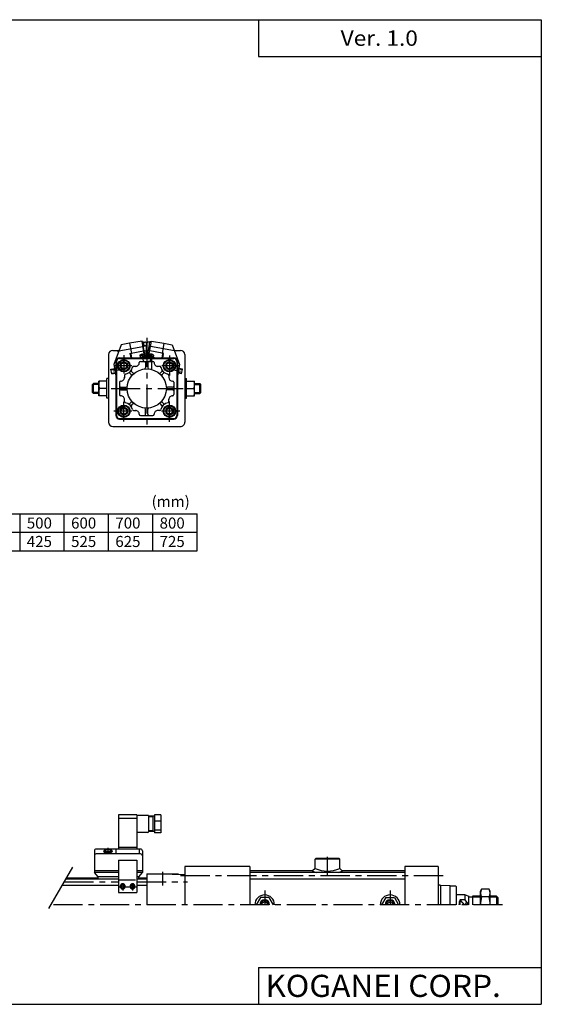
# Model space of a CAD drawing. Extents: x -564 to 574, y -400 to 400.
# Drawn here: x 150 to 574, y -400 to 400 of the extents above; entities that cross this region are included whole.
import ezdxf

# ---------------------------------------------------------------- set-up
doc = ezdxf.new("R2010")
doc.units = 0
doc.header["$LTSCALE"] = 18.983333
doc.linetypes.add('CENTER', pattern=[2, 1.25, -0.25, 0.25, -0.25])
doc.linetypes.add('DASHED', pattern=[0.75, 0.5, -0.25])
doc.styles.add('MONOTXT', font='monotxt')

msp = doc.modelspace()

# ---------------------------------------------------------------- linework, layer by layer
at = {"color": 7}
for p, q in [((-564.5, 400.5), (574.5, 400.5)), ((344.5, 400.5), (344.5, 370.5)), ((574.5, 400.5), (574.5, -400.5)), ((344.5, 370.5), (574.5, 370.5)), ((252.88, 138), (254.12, 138)), ((253.16, 137.5), (253.84, 137.5)), ((226, 131.5), (231.02, 131.5)), ((275.98, 131.5), (281, 131.5)), ((222.5, 128), (222.5, 73)), ((228.5, 122.5), (228.5, 78.5)), ((229, 122.5), (229, 78.5)), ((231.5, 125.5), (275.5, 125.5)), ((231.5, 125), (275.5, 125)), ((235, 122.46), (232, 120.73)), ((232, 120.73), (232, 117.27)), ((233.5, 125.5), (233.5, 125)), ((235, 122.46), (238, 120.73)), ((238, 120.73), (238, 117.27)), ((248.5, 122.5), (258.5, 122.5)), ((252.5, 121.5), (252.5, 117.38)), ((254.5, 121.5), (254.5, 117.38)), ((272, 122.46), (269, 120.73)), ((269, 120.73), (269, 117.27)), ((272, 122.46), (275, 120.73)), ((273.5, 125.5), (273.5, 125)), ((275, 120.73), (275, 117.27)), ((278, 122.5), (278, 78.5)), ((278.5, 122.5), (278.5, 78.5)), ((284.5, 128), (284.5, 73)), ((235, 115.54), (232, 117.27)), ((238, 117.27), (235, 115.54)), ((239.77, 112.82), (240.86, 111.73)), ((241.18, 114.23), (242.27, 113.14)), ((242.89, 118.53), (244.92, 118.53)), ((264.21, 118.5), (262.25, 118.5)), ((265.82, 114.23), (264.73, 113.14)), ((267.23, 112.82), (266.14, 111.73)), ((272, 115.54), (269, 117.27)), ((275, 117.27), (272, 115.54)), ((209.5, 103.8), (210.2, 104.5)), ((210.2, 96.5), (210.2, 104.5)), ((214.5, 104.5), (210.2, 104.5)), ((221, 106.5), (214.5, 106.5)), ((214.5, 94.5), (214.5, 106.5)), ((221, 92.5), (221, 108.5)), ((222.5, 108.5), (221, 108.5)), ((231.5, 105.5), (231.5, 95.5)), ((235.5, 111.21), (235.5, 109.25)), ((271.5, 111.21), (271.5, 109.25)), ((275.5, 105.5), (275.5, 95.5)), ((284.5, 108.5), (286, 108.5)), ((286, 92.5), (286, 108.5)), ((286, 106.5), (292.5, 106.5)), ((292.5, 94.5), (292.5, 106.5)), ((292.5, 104.5), (296.8, 104.5)), ((296.8, 96.5), (296.8, 104.5)), ((297.5, 103.8), (296.8, 104.5)), ((209.5, 97.2), (209.5, 103.8)), ((210.2, 96.5), (209.5, 97.2)), ((214.5, 96.5), (210.2, 96.5)), ((221, 100.5), (215.19, 100.5)), ((232.5, 101.5), (236.62, 101.5)), ((232.5, 99.5), (236.62, 99.5)), ((274.5, 101.5), (270.38, 101.5)), ((274.5, 99.5), (270.38, 99.5)), ((286, 100.5), (291.81, 100.5)), ((292.5, 96.5), (296.8, 96.5)), ((296.8, 96.5), (297.5, 97.2)), ((297.5, 97.2), (297.5, 103.8)), ((221, 94.5), (214.5, 94.5)), ((222.5, 92.5), (221, 92.5)), ((235.5, 89.79), (235.5, 91.75)), ((239.77, 88.18), (240.86, 89.27)), ((267.23, 88.18), (266.14, 89.27)), ((271.5, 89.79), (271.5, 91.75)), ((284.5, 92.5), (286, 92.5)), ((286, 94.5), (292.5, 94.5)), ((235, 85.46), (232, 83.73)), ((232, 83.73), (232, 80.27)), ((235, 78.54), (232, 80.27)), ((235, 85.46), (238, 83.73)), ((238, 80.27), (235, 78.54)), ((238, 83.73), (238, 80.27)), ((241.18, 86.77), (242.27, 87.86)), ((242.79, 82.5), (244.75, 82.5)), ((252.5, 79.5), (252.5, 83.62)), ((254.5, 79.5), (254.5, 83.62)), ((264.21, 82.5), (262.25, 82.5)), ((265.82, 86.77), (264.73, 87.86)), ((272, 85.46), (269, 83.73)), ((269, 83.73), (269, 80.27)), ((272, 78.54), (269, 80.27)), ((272, 85.46), (275, 83.73)), ((275, 80.27), (272, 78.54)), ((275, 83.73), (275, 80.27)), ((231.5, 76), (275.5, 76)), ((231.5, 75.5), (275.5, 75.5)), ((233.5, 76), (233.5, 75.5)), ((248.5, 78.5), (258.5, 78.5)), ((273.5, 76), (273.5, 75.5)), ((226, 69.5), (281, 69.5)), ((-281.48, -1.48), (294.52, -1.48)), ((150.52, -31.48), (150.52, -1.48)), ((186.52, -31.48), (186.52, -1.48)), ((222.52, -31.48), (222.52, -1.48)), ((258.52, -31.48), (258.52, -1.48)), ((294.52, -31.48), (294.52, -1.48)), ((-281.48, -16.48), (294.52, -16.48)), ((-281.48, -31.48), (294.52, -31.48)), ((391, -282), (390.5, -282.5)), ((410.5, -282.5), (390.5, -282.5)), ((390.5, -290), (390.5, -282.5)), ((410, -282), (391, -282)), ((410, -282), (410.5, -282.5)), ((410.5, -290), (410.5, -282.5)), ((284.5, -295.29), (253.5, -294.47)), ((279.5, -294.5), (253.5, -294.5)), ((253.5, -294.5), (253.5, -319.5)), ((279.5, -295.15), (279.5, -294.5)), ((284.5, -288.5), (284.5, -319.5)), ((337.5, -288.5), (284.5, -288.5)), ((284.5, -295.29), (284.5, -319.5)), ((337.5, -288.5), (337.5, -319.5)), ((388.5, -292), (337.5, -292)), ((463.5, -293.35), (337.5, -293.35)), ((390.5, -290), (388.5, -292)), ((410.5, -290), (412.5, -292)), ((463.5, -292), (412.5, -292)), ((463.5, -288.5), (463.5, -319.5)), ((490.5, -288.5), (463.5, -288.5)), ((490.5, -288.5), (490.5, -319.5)), ((185, -303.65), (230.5, -303.65)), ((188.06, -298.35), (230.5, -298.35)), ((188.55, -297.5), (214, -297.5)), ((245.5, -298.35), (253.5, -298.35)), ((245.5, -303.65), (253.5, -303.65)), ((247, -297.5), (253.5, -297.5)), ((463.5, -298.65), (337.5, -298.65)), ((492, -303.5), (490.5, -303.5)), ((500.26, -304.24), (492.5, -303.97)), ((492.5, -304), (492.5, -319.5)), ((505, -304.5), (500.49, -304.5)), ((500.5, -319.5), (500.5, -304.49)), ((505.5, -319.5), (505.5, -305)), ((512.5, -311.5), (505.5, -311.5)), ((512.5, -315.63), (512.5, -311.5)), ((512.5, -311.5), (515.5, -312.5)), ((346.04, -313.5), (342.57, -319.5)), ((352.96, -313.5), (346.04, -313.5)), ((349.5, -317.19), (347.5, -318.35)), ((347.5, -319.5), (347.5, -318.35)), ((351.5, -318.35), (349.5, -317.19)), ((351.5, -318.35), (351.5, -319.5)), ((352.96, -313.5), (356.43, -319.5)), ((448.04, -313.5), (444.57, -319.5)), ((448.04, -313.5), (454.96, -313.5)), ((449.5, -318.35), (451.5, -317.19)), ((449.5, -318.35), (449.5, -319.5)), ((451.5, -317.19), (453.5, -318.35)), ((453.5, -319.5), (453.5, -318.35)), ((454.96, -313.5), (458.43, -319.5)), ((512.5, -315.63), (508.5, -315.63)), ((508.5, -319.5), (508.5, -315.63)), ((515.5, -319.5), (512.5, -315.63)), ((515.5, -319.5), (515.5, -312.5)), ((518.5, -313.32), (515.5, -313.32)), ((518.5, -312.5), (518.5, -319.5)), ((525, -312.5), (518.5, -312.5)), ((538, -312.5), (533, -312.5)), ((538, -312.5), (538, -319.5)), ((539.5, -314), (538, -312.5)), ((539.5, -319.5), (539.5, -314)), ((344.5, -370.5), (574.5, -370.5)), ((344.5, -370.5), (344.5, -400.5)), ((-564.5, -400.5), (574.5, -400.5))]:
    msp.add_line(p, q, dxfattribs=at)
at = {"color": 4}
for p, q in [((239.56, 137.22), (232.66, 136)), ((249.7, 139.01), (239.56, 137.22)), ((239.56, 137.22), (241.03, 128.85)), ((251.59, 128.27), (249.7, 139.01)), ((249.82, 138.32), (250.81, 138.49)), ((251.35, 135.39), (250.81, 138.49)), ((250.88, 138.1), (251.99, 138.29)), ((254.87, 131.01), (256.19, 138.49)), ((256.12, 138.1), (255.01, 138.29)), ((255.22, 127.19), (257.3, 139.01)), ((257.18, 138.32), (256.19, 138.49)), ((257.3, 139.01), (267.44, 137.22)), ((267.44, 137.22), (265.97, 128.85)), ((267.44, 137.22), (274.34, 136)), ((232.66, 136), (226.85, 120.03)), ((240.13, 128.18), (240.61, 125.5)), ((241.03, 128.85), (240.54, 128.76)), ((240.64, 128.78), (241.22, 125.5)), ((247.85, 127.61), (251.79, 128.31)), ((248.32, 127.8), (248.65, 128.26)), ((248.65, 128.26), (251.51, 128.76)), ((250.39, 135.07), (250.77, 135.13)), ((250.74, 135.28), (252.48, 135.59)), ((252.18, 127.11), (250.74, 135.28)), ((251.79, 128.31), (251.08, 127.3)), ((251.79, 128.31), (252.28, 125.5)), ((254.94, 131.4), (253.94, 131.58)), ((255.21, 128.31), (254.72, 125.5)), ((254.82, 127.11), (255.49, 130.9)), ((255.86, 130.83), (254.87, 131.01)), ((259.15, 127.61), (255.21, 128.31)), ((258.35, 128.26), (255.49, 128.76)), ((258.68, 127.8), (258.35, 128.26)), ((266.36, 128.78), (265.78, 125.5)), ((265.97, 128.85), (266.46, 128.76)), ((266.87, 128.18), (266.39, 125.5)), ((274.34, 136), (280.15, 120.03)), ((247.83, 127.71), (248.32, 127.8)), ((247.83, 127.71), (248.22, 125.5)), ((247.85, 127.61), (248.85, 126.91)), ((248.85, 126.91), (251.08, 127.3)), ((249.1, 125.5), (248.85, 126.91)), ((251.08, 127.3), (251.4, 125.5)), ((251.98, 127.22), (252.16, 127.25)), ((252.18, 127.11), (253.92, 127.41)), ((254.82, 127.11), (253.5, 127.34)), ((255.22, 127.19), (254.84, 127.25)), ((259.17, 127.71), (258.68, 127.8)), ((259.17, 127.71), (258.78, 125.5)), ((224.38, 116.26), (227.42, 116.8)), ((225.07, 112.32), (224.38, 116.26)), ((225.07, 112.32), (228.11, 112.86)), ((226.85, 120.03), (228.46, 110.89)), ((280.15, 120.03), (278.54, 110.89)), ((281.93, 112.32), (278.89, 112.86)), ((282.62, 116.26), (279.58, 116.8)), ((281.93, 112.32), (282.62, 116.26)), ((245.5, -246.3), (230.5, -246.3)), ((230.5, -246.3), (230.5, -274.29)), ((245.5, -246.3), (245.5, -274.29)), ((245.5, -246.73), (254.5, -246.73)), ((255, -247.23), (255, -260.23)), ((260, -247.48), (255, -247.48)), ((258.5, -247.98), (255, -247.98)), ((258.5, -247.48), (258.5, -259.98)), ((265, -246.39), (260, -246.39)), ((260, -246.39), (260, -261.08)), ((265, -246.39), (265, -261.08)), ((245.5, -249.42), (230.5, -249.42)), ((265, -251.41), (260, -251.41)), ((265, -251.42), (260, -251.42)), ((254.5, -260.73), (246, -260.73)), ((258.5, -259.48), (255, -259.48)), ((260, -259.98), (255, -259.98)), ((265, -258.76), (260, -258.76)), ((265, -261.08), (260, -261.08)), ((211, -275.7), (211, -293.39)), ((230.5, -274.2), (212.5, -274.2)), ((248.5, -278.2), (212.5, -278.2)), ((218.86, -275.25), (218.5, -276.23)), ((225.14, -275.25), (225.5, -276.23)), ((247.5, -274.29), (228.5, -274.29)), ((228.5, -274.29), (228.5, -278.2)), ((245.5, -272.9), (230.5, -272.9)), ((248.5, -274.2), (245.5, -274.2)), ((247.5, -274.29), (247.5, -278.2)), ((250, -275.7), (250, -293.39)), ((230.5, -283.11), (245.5, -283.11)), ((230.5, -283.11), (230.5, -309.53)), ((245.5, -283.11), (245.5, -309.53)), ((230.5, -291.93), (211, -291.93)), ((214, -296.68), (211, -293.39)), ((230.5, -293.39), (211, -293.39)), ((250, -291.93), (245.5, -291.93)), ((250, -293.39), (245.5, -293.39)), ((247, -296.68), (250, -293.39)), ((230.5, -296.68), (214, -296.68)), ((214, -298.35), (214, -296.68)), ((231.5, -299.27), (244.5, -299.27)), ((247, -296.68), (245.5, -296.68)), ((247, -298.35), (247, -296.68)), ((230.5, -309.53), (245.5, -309.53)), ((525, -308.5), (525.98, -306.8)), ((525, -319.5), (525, -308.5)), ((532.02, -306.8), (525.98, -306.8)), ((533, -308.5), (532.02, -306.8)), ((533, -319.5), (533, -308.5)), ((532.02, -313.15), (525.98, -313.15))]:
    msp.add_line(p, q, dxfattribs=at)
at = {"color": 2, "linetype": 'CENTER'}
for p, q in [((253.5, 141.7), (253.5, 71.2)), ((235, 127.51), (235, 112.59)), ((257.5, 127.25), (257.5, 116.07)), ((272, 127.4), (272, 111.12)), ((241.38, 119), (226.86, 119)), ((280.59, 119), (265.92, 119)), ((224.53, 100.5), (283.2, 100.5)), ((235, 73.61), (235, 89.58)), ((272, 73.38), (272, 90.02)), ((241.38, 82), (226.86, 82)), ((280.44, 82), (265.63, 82)), ((400.5, -296.01), (400.5, -280.45)), ((266.5, -292.75), (266.5, -303.93)), ((494.67, -296), (277.55, -296)), ((186.53, -301), (230.5, -301)), ((245.5, -301), (286.6, -301)), ((349.5, -307.97), (349.5, -319.5)), ((451.5, -307.97), (451.5, -319.5)), ((543.01, -319.5), (175.85, -319.5))]:
    msp.add_line(p, q, dxfattribs=at)
at = {"color": 6, "linetype": 'CENTER'}
for p, q in [((229.56, 130.89), (251.65, 134.78)), ((239.41, 129.07), (252.26, 131.33)), ((249.65, 128.94), (250.69, 123.04)), ((267.59, 129.07), (254.74, 131.33)), ((277.44, 130.89), (255.35, 134.78)), ((257.35, 128.94), (256.31, 123.04)), ((247.21, 125.47), (253.12, 126.51)), ((259.79, 125.47), (253.88, 126.51)), ((233.84, 115.9), (226.38, 114.59)), ((273.57, 115.83), (281.03, 114.51)), ((222, -273.17), (222, -275.25)), ((234, -301.96), (234, -307.8)), ((242, -301.96), (242, -307.8)), ((231.08, -304.88), (244.92, -304.88))]:
    msp.add_line(p, q, dxfattribs=at)
at = {"color": 4, "linetype": 'DASHED'}
for p, q in [((253.94, 131.58), (253.83, 131.6)), ((253.5, 127.34), (253.08, 127.41))]:
    msp.add_line(p, q, dxfattribs=at)
at = {"color": 6}
for p, q in [((224.47, 115.77), (227.5, 116.31)), ((224.99, 112.82), (228.02, 113.35)), ((282.01, 112.82), (278.98, 113.35)), ((282.53, 115.77), (279.5, 116.31))]:
    msp.add_line(p, q, dxfattribs=at)
at = {"color": 2}
for p, q in [((214.5, 103.8), (209.5, 103.8)), ((214.5, 97.2), (209.5, 97.2)), ((292.5, 103.8), (297.5, 103.8)), ((292.5, 97.2), (297.5, 97.2)), ((174.02, -322.67), (193.43, -289.05)), ((512, -319.5), (508.5, -315.63)), ((513.88, -317.41), (512, -319.5)), ((525, -313.32), (518.5, -313.32)), ((538.82, -313.32), (533, -313.32))]:
    msp.add_line(p, q, dxfattribs=at)
at = {"color": 4}
for points in [[(218.54, -276.12), (218.51, -276.18), (218.5, -276.25), (218.52, -276.31), (218.57, -276.37), (218.65, -276.44), (218.75, -276.5), (218.88, -276.56), (219.03, -276.61), (219.21, -276.67), (219.41, -276.72), (219.63, -276.76), (219.87, -276.8), (220.12, -276.84), (220.39, -276.87), (220.68, -276.9), (220.97, -276.92), (221.27, -276.94), (221.58, -276.95), (221.89, -276.95), (222.2, -276.95), (222.51, -276.95), (222.82, -276.93), (223.12, -276.92), (223.41, -276.89), (223.69, -276.86), (223.95, -276.83), (224.2, -276.79), (224.44, -276.75), (224.65, -276.7), (224.84, -276.65), (225.01, -276.6), (225.16, -276.54), (225.28, -276.48), (225.38, -276.42), (225.44, -276.36), (225.49, -276.29), (225.5, -276.23)], [(225.14, -275.25), (225.13, -275.19), (225.09, -275.14), (225.03, -275.08), (224.95, -275.03), (224.85, -274.97), (224.72, -274.92), (224.57, -274.87), (224.41, -274.83), (224.22, -274.79), (224.02, -274.75), (223.8, -274.71), (223.57, -274.68), (223.33, -274.66), (223.07, -274.64), (222.81, -274.62), (222.55, -274.61), (222.27, -274.6), (222, -274.6), (221.73, -274.6), (221.45, -274.61), (221.19, -274.62), (220.93, -274.64), (220.67, -274.66), (220.43, -274.68), (220.2, -274.71), (219.98, -274.75), (219.78, -274.79), (219.59, -274.83), (219.43, -274.87), (219.28, -274.92), (219.15, -274.97), (219.05, -275.03), (218.97, -275.08), (218.91, -275.14), (218.87, -275.19), (218.86, -275.25), (218.87, -275.31), (218.91, -275.36), (218.97, -275.42), (219.05, -275.47), (219.15, -275.52), (219.28, -275.57), (219.43, -275.62), (219.59, -275.67), (219.78, -275.71), (219.98, -275.75), (220.2, -275.78), (220.43, -275.81), (220.67, -275.84), (220.93, -275.86), (221.19, -275.88), (221.45, -275.89), (221.73, -275.9), (222, -275.9), (222.27, -275.9), (222.55, -275.89), (222.81, -275.88), (223.07, -275.86), (223.33, -275.84), (223.57, -275.81), (223.8, -275.78), (224.02, -275.75), (224.22, -275.71), (224.41, -275.67), (224.57, -275.62), (224.72, -275.57), (224.85, -275.52), (224.95, -275.47), (225.03, -275.42), (225.09, -275.36), (225.13, -275.31), (225.14, -275.25)], [(234, -306.63), (234.17, -306.62), (234.35, -306.6), (234.52, -306.56), (234.68, -306.5), (234.85, -306.43), (235, -306.35), (235.15, -306.25), (235.29, -306.14), (235.41, -306.02), (235.53, -305.89), (235.64, -305.74), (235.73, -305.59), (235.81, -305.43), (235.88, -305.26), (235.93, -305.09), (235.97, -304.91), (235.99, -304.74), (236, -304.55), (235.99, -304.37), (235.97, -304.2), (235.93, -304.02), (235.88, -303.85), (235.81, -303.68), (235.73, -303.52), (235.64, -303.37), (235.53, -303.22), (235.41, -303.09), (235.29, -302.97), (235.15, -302.86), (235, -302.76), (234.85, -302.68), (234.68, -302.61), (234.52, -302.55), (234.35, -302.51), (234.17, -302.49), (234, -302.48), (233.83, -302.49), (233.65, -302.51), (233.48, -302.55), (233.32, -302.61), (233.15, -302.68), (233, -302.76), (232.85, -302.86), (232.71, -302.97), (232.59, -303.09), (232.47, -303.22), (232.36, -303.37), (232.27, -303.52), (232.19, -303.68), (232.12, -303.85), (232.07, -304.02), (232.03, -304.2), (232.01, -304.37), (232, -304.55), (232.01, -304.74), (232.03, -304.91), (232.07, -305.09), (232.12, -305.26), (232.19, -305.43), (232.27, -305.59), (232.36, -305.74), (232.47, -305.89), (232.59, -306.02), (232.71, -306.14), (232.85, -306.25), (233, -306.35), (233.15, -306.43), (233.32, -306.5), (233.48, -306.56), (233.65, -306.6), (233.83, -306.62), (234, -306.63)], [(235.74, -304.88), (235.73, -304.74), (235.71, -304.59), (235.68, -304.44), (235.63, -304.3), (235.57, -304.17), (235.5, -304.03), (235.42, -303.91), (235.33, -303.79), (235.23, -303.68), (235.12, -303.58), (235, -303.49), (234.87, -303.41), (234.73, -303.35), (234.59, -303.29), (234.45, -303.24), (234.3, -303.21), (234.15, -303.19), (234, -303.19), (233.85, -303.19), (233.7, -303.21), (233.55, -303.24), (233.41, -303.29), (233.27, -303.35), (233.13, -303.41), (233, -303.49), (232.88, -303.58), (232.77, -303.68), (232.67, -303.79), (232.58, -303.91), (232.5, -304.03), (232.43, -304.17), (232.37, -304.3), (232.32, -304.44), (232.29, -304.59), (232.27, -304.74), (232.27, -304.88), (232.27, -305.03), (232.29, -305.18), (232.32, -305.32), (232.37, -305.46), (232.43, -305.6), (232.5, -305.73), (232.58, -305.86), (232.67, -305.97), (232.77, -306.08), (232.88, -306.18), (233, -306.27), (233.13, -306.35), (233.27, -306.42), (233.41, -306.48), (233.55, -306.52), (233.7, -306.55), (233.85, -306.57), (234, -306.58), (234.15, -306.57), (234.3, -306.55), (234.45, -306.52), (234.59, -306.48), (234.73, -306.42), (234.87, -306.35), (235, -306.27), (235.12, -306.18), (235.23, -306.08), (235.33, -305.97), (235.42, -305.86), (235.5, -305.73), (235.57, -305.6), (235.63, -305.46), (235.68, -305.32), (235.71, -305.18), (235.73, -305.03), (235.74, -304.88)], [(242, -306.63), (242.17, -306.62), (242.35, -306.6), (242.52, -306.56), (242.68, -306.5), (242.85, -306.43), (243, -306.35), (243.15, -306.25), (243.29, -306.14), (243.41, -306.02), (243.53, -305.89), (243.64, -305.74), (243.73, -305.59), (243.81, -305.43), (243.88, -305.26), (243.93, -305.09), (243.97, -304.91), (243.99, -304.74), (244, -304.55), (243.99, -304.37), (243.97, -304.2), (243.93, -304.02), (243.88, -303.85), (243.81, -303.68), (243.73, -303.52), (243.64, -303.37), (243.53, -303.22), (243.41, -303.09), (243.29, -302.97), (243.15, -302.86), (243, -302.76), (242.85, -302.68), (242.68, -302.61), (242.52, -302.55), (242.35, -302.51), (242.17, -302.49), (242, -302.48), (241.83, -302.49), (241.65, -302.51), (241.48, -302.55), (241.32, -302.61), (241.15, -302.68), (241, -302.76), (240.85, -302.86), (240.71, -302.97), (240.59, -303.09), (240.47, -303.22), (240.36, -303.37), (240.27, -303.52), (240.19, -303.68), (240.12, -303.85), (240.07, -304.02), (240.03, -304.2), (240.01, -304.37), (240, -304.55), (240.01, -304.74), (240.03, -304.91), (240.07, -305.09), (240.12, -305.26), (240.19, -305.43), (240.27, -305.59), (240.36, -305.74), (240.47, -305.89), (240.59, -306.02), (240.71, -306.14), (240.85, -306.25), (241, -306.35), (241.15, -306.43), (241.32, -306.5), (241.48, -306.56), (241.65, -306.6), (241.83, -306.62), (242, -306.63)], [(243.74, -304.88), (243.73, -304.74), (243.71, -304.59), (243.68, -304.44), (243.63, -304.3), (243.57, -304.17), (243.5, -304.03), (243.42, -303.91), (243.33, -303.79), (243.23, -303.68), (243.12, -303.58), (243, -303.49), (242.87, -303.41), (242.73, -303.35), (242.59, -303.29), (242.45, -303.24), (242.3, -303.21), (242.15, -303.19), (242, -303.19), (241.85, -303.19), (241.7, -303.21), (241.55, -303.24), (241.41, -303.29), (241.27, -303.35), (241.13, -303.41), (241, -303.49), (240.88, -303.58), (240.77, -303.68), (240.67, -303.79), (240.58, -303.91), (240.5, -304.03), (240.43, -304.17), (240.37, -304.3), (240.32, -304.44), (240.29, -304.59), (240.27, -304.74), (240.27, -304.88), (240.27, -305.03), (240.29, -305.18), (240.32, -305.32), (240.37, -305.46), (240.43, -305.6), (240.5, -305.73), (240.58, -305.86), (240.67, -305.97), (240.77, -306.08), (240.88, -306.18), (241, -306.27), (241.13, -306.35), (241.27, -306.42), (241.41, -306.48), (241.55, -306.52), (241.7, -306.55), (241.85, -306.57), (242, -306.58), (242.15, -306.57), (242.3, -306.55), (242.45, -306.52), (242.59, -306.48), (242.73, -306.42), (242.87, -306.35), (243, -306.27), (243.12, -306.18), (243.23, -306.08), (243.33, -305.97), (243.42, -305.86), (243.5, -305.73), (243.57, -305.6), (243.63, -305.46), (243.68, -305.32), (243.71, -305.18), (243.73, -305.03), (243.74, -304.88)]]:
    msp.add_lwpolyline(points, dxfattribs=at)
at = {"color": 6}
for points in [[(235.5, -304.88), (235.49, -304.75), (235.48, -304.62), (235.45, -304.5), (235.41, -304.38), (235.36, -304.26), (235.3, -304.14), (235.23, -304.04), (235.15, -303.94), (235.06, -303.84), (234.96, -303.75), (234.86, -303.68), (234.75, -303.61), (234.63, -303.55), (234.51, -303.5), (234.39, -303.46), (234.26, -303.43), (234.13, -303.42), (234, -303.41), (233.87, -303.42), (233.74, -303.43), (233.61, -303.46), (233.49, -303.5), (233.37, -303.55), (233.25, -303.61), (233.14, -303.68), (233.04, -303.75), (232.94, -303.84), (232.85, -303.94), (232.77, -304.04), (232.7, -304.14), (232.64, -304.26), (232.59, -304.38), (232.55, -304.5), (232.52, -304.62), (232.51, -304.75), (232.5, -304.88), (232.51, -305.01), (232.52, -305.13), (232.55, -305.26), (232.59, -305.38), (232.64, -305.5), (232.7, -305.61), (232.77, -305.72), (232.85, -305.82), (232.94, -305.92), (233.04, -306), (233.14, -306.08), (233.25, -306.15), (233.37, -306.21), (233.49, -306.26), (233.61, -306.3), (233.74, -306.32), (233.87, -306.34), (234, -306.35), (234.13, -306.34), (234.26, -306.32), (234.39, -306.3), (234.51, -306.26), (234.63, -306.21), (234.75, -306.15), (234.86, -306.08), (234.96, -306), (235.06, -305.92), (235.15, -305.82), (235.23, -305.72), (235.3, -305.61), (235.36, -305.5), (235.41, -305.38), (235.45, -305.26), (235.48, -305.13), (235.49, -305.01), (235.5, -304.88)], [(243.5, -304.88), (243.49, -304.75), (243.48, -304.62), (243.45, -304.5), (243.41, -304.38), (243.36, -304.26), (243.3, -304.14), (243.23, -304.04), (243.15, -303.94), (243.06, -303.84), (242.96, -303.75), (242.86, -303.68), (242.75, -303.61), (242.63, -303.55), (242.51, -303.5), (242.39, -303.46), (242.26, -303.43), (242.13, -303.42), (242, -303.41), (241.87, -303.42), (241.74, -303.43), (241.61, -303.46), (241.49, -303.5), (241.37, -303.55), (241.25, -303.61), (241.14, -303.68), (241.04, -303.75), (240.94, -303.84), (240.85, -303.94), (240.77, -304.04), (240.7, -304.14), (240.64, -304.26), (240.59, -304.38), (240.55, -304.5), (240.52, -304.62), (240.51, -304.75), (240.5, -304.88), (240.51, -305.01), (240.52, -305.13), (240.55, -305.26), (240.59, -305.38), (240.64, -305.5), (240.7, -305.61), (240.77, -305.72), (240.85, -305.82), (240.94, -305.92), (241.04, -306), (241.14, -306.08), (241.25, -306.15), (241.37, -306.21), (241.49, -306.26), (241.61, -306.3), (241.74, -306.32), (241.87, -306.34), (242, -306.35), (242.13, -306.34), (242.26, -306.32), (242.39, -306.3), (242.51, -306.26), (242.63, -306.21), (242.75, -306.15), (242.86, -306.08), (242.96, -306), (243.06, -305.92), (243.15, -305.82), (243.23, -305.72), (243.3, -305.61), (243.36, -305.5), (243.41, -305.38), (243.45, -305.26), (243.48, -305.13), (243.49, -305.01), (243.5, -304.88)]]:
    msp.add_lwpolyline(points, dxfattribs=at)
at = {"color": 7}
for centre, radius in [((235, 119), 5), ((235, 119), 4.5), ((235, 119), 2.4), ((272, 119), 5), ((272, 119), 4.5), ((272, 119), 2.4), ((253.5, 100.5), 16), ((235, 82), 5), ((235, 82), 4.5), ((235, 82), 2.4), ((272, 82), 5), ((272, 82), 4.5), ((272, 82), 2.4)]:
    msp.add_circle(centre, radius, dxfattribs=at)
at = {"color": 2}
for centre in [(235, 119), (272, 119), (235, 82), (272, 82)]:
    msp.add_circle(centre, 3, dxfattribs=at)
at = {"color": 4}
for radius in [0.5, 0.3]:
    msp.add_circle((256.96, 126.73), radius, dxfattribs=at)
for centre, radius, start, end in [((252.16, 137.31), 1, 22.82751, 100), ((242.2, 133.11), 11.81, 357.17249, 22.82751), ((264.8, 133.11), 11.81, 157.17249, 163.11779), ((254.84, 137.31), 1, 80, 157.17249), ((240.63, 128.27), 0.5, 100, 190), ((242.3, 129.59), 11.81, 10, 30.5327), ((253, 132.58), 1, 328.72366, 357.17249), ((242.31, 129.57), 11.81, 349.4673, 10), ((266.37, 128.27), 0.5, 350, 80), ((256.83, 125.99), 1.5, 340.93759, 199.06241), ((256.7, 125.25), 0.5, 29.82933, 150.17067), ((256.7, 125.25), 0.3, 55.99923, 124.00077), ((229.94, 111.15), 1.5, 190, 196.79437), ((277.06, 111.15), 1.5, 343.1895, 350), ((254.5, -247.23), 0.5, 359.94269, 90.05731), ((246, -261.23), 0.5, 89.94269, 180.05731), ((254.5, -260.23), 0.501, 270.05725, 359.94275), ((212.5, -275.7), 1.5, 89.9809, 180.0191), ((212.5, -279.7), 1.5, 89.9809, 180.0191), ((248.5, -275.7), 1.5, 359.9809, 90.0191), ((248.5, -279.7), 1.5, 359.9809, 90.0191), ((530.62, -309.97), 5.62, 145.61575, 214.38425), ((527.38, -309.97), 5.62, 325.61575, 34.38425), ((546.02, -319.5), 21.02, 162.41205, 180), ((511.98, -319.5), 21.02, 0, 17.58795)]:
    msp.add_arc(centre, radius, start, end, dxfattribs=at)
at = {"color": 4, "linetype": 'DASHED'}
for centre, radius, start, end in [((264.8, 133.11), 11.81, 163.11779, 182.82751), ((264.69, 129.57), 11.81, 170, 190.5327), ((254, 132.58), 1, 182.82751, 260), ((264.7, 129.59), 11.81, 167.90093, 170)]:
    msp.add_arc(centre, radius, start, end, dxfattribs=at)
at = {"color": 7}
for centre, radius, start, end in [((226, 128), 3.5, 89.99998, 179.99996), ((281, 128), 3.5, 0, 89.99998), ((231.5, 122.5), 3, 90.00002, 180), ((231.5, 122.5), 2.5, 90.00002, 180), ((244.5, 121.5), 3, 267.97419, 359.99943), ((248.5, 121.5), 1, 90.00002, 180), ((251.5, 121.5), 1, 0.00004, 90.00002), ((255.5, 121.5), 1, 90, 180.00005), ((258.5, 121.5), 1, 0.00004, 90.00002), ((262.5, 121.5), 3, 180.00058, 272.02582), ((275.5, 122.5), 3, 0.00004, 90.00002), ((275.5, 122.5), 2.5, 0.00004, 90.00002), ((235, 119), 7, 280.78864, 349.2113), ((239.06, 112.11), 1, 45.00066, 120.52225), ((241.89, 114.94), 1, 149.47756, 224.99938), ((242.86, 117.5), 1, 87.97482, 169.21154), ((242.98, 113.85), 1, 225.00061, 308.2442), ((251.5, 117.38), 1, 276.75626, 0.00004), ((255.5, 117.38), 1, 180.00004, 263.24392), ((264.02, 113.85), 1, 231.75638, 315.00003), ((264.14, 117.5), 1, 10.7885, 92.02522), ((272, 119), 7, 190.78872, 259.21138), ((265.11, 114.94), 1, 315.00066, 30.52225), ((267.94, 112.11), 1, 59.47757, 134.99939), ((221.34, 103.5), 6.84, 153.98917, 206.01083), ((232.5, 105.5), 1, 90.00002, 180), ((232.5, 109.5), 3, 270.00005, 2.02642), ((236.5, 111.14), 1, 100.78909, 182.02613), ((240.15, 111.02), 1, 321.75639, 45.00004), ((266.85, 111.02), 1, 135.00063, 218.24421), ((270.5, 111.14), 1, 357.97391, 79.21094), ((274.5, 109.5), 3, 179.99999, 269.99997), ((274.5, 105.5), 1, 0.00004, 90.00002), ((285.66, 103.5), 6.84, 333.98914, 26.01079), ((221.34, 97.5), 6.84, 153.98932, 206.01069), ((232.5, 102.5), 1, 179.99999, 270.00003), ((232.5, 98.5), 1, 90.00003, 180.00002), ((236.62, 102.5), 1, 270.00004, 353.24391), ((236.62, 98.5), 1, 6.75624, 90.00003), ((270.38, 102.5), 1, 186.75623, 270.00004), ((270.38, 98.5), 1, 90.00004, 173.24392), ((274.5, 102.5), 1, 270.00005, 0.00004), ((274.5, 98.5), 1, 0.00001, 90.00004), ((285.66, 97.5), 6.84, 333.98927, 26.01064), ((232.5, 95.5), 1, 179.99999, 269.99997), ((232.5, 91.5), 3, 357.9736, 89.99996), ((236.5, 89.86), 1, 177.97388, 259.2109), ((235, 82), 7, 10.7887, 79.21136), ((239.06, 88.89), 1, 239.47756, 314.99937), ((240.15, 89.98), 1, 315.00063, 38.24422), ((242.98, 87.15), 1, 51.75638, 135.00004), ((264.02, 87.15), 1, 45.00063, 128.24422), ((272, 82), 7, 100.78862, 169.21128), ((266.85, 89.98), 1, 141.75638, 225.00004), ((267.94, 88.89), 1, 225.00064, 300.52224), ((270.5, 89.86), 1, 280.78907, 2.0261), ((274.5, 91.5), 3, 90.00002, 182.02637), ((274.5, 95.5), 1, 269.99998, 0.00002), ((241.89, 86.06), 1, 135.00066, 210.52225), ((242.86, 83.5), 1, 190.78846, 272.02518), ((244.5, 79.5), 3, 0.00057, 92.02581), ((251.5, 83.62), 1, 0.00005, 83.24392), ((255.5, 83.62), 1, 96.75624, 180.00003), ((262.5, 79.5), 3, 87.97418, 179.99942), ((264.14, 83.5), 1, 267.97478, 349.2115), ((265.11, 86.06), 1, 329.47758, 44.99939), ((226, 73), 3.5, 179.99996, 269.99995), ((231.5, 78.5), 3, 179.99999, 270.00003), ((231.5, 78.5), 2.5, 179.99999, 270.00003), ((248.5, 79.5), 1, 179.99999, 269.99997), ((251.5, 79.5), 1, 270, 0.00005), ((255.5, 79.5), 1, 180.00002, 270.00001), ((258.5, 79.5), 1, 269.99998, 359.99996), ((275.5, 78.5), 2.5, 270.00005, 0.00004), ((275.5, 78.5), 3, 270.00005, 0.00004), ((281, 73), 3.5, 269.99996, 0), ((492, -304), 0.5, 0.00004, 90.00002), ((500.25, -304.49), 0.25, 0.00004, 87.99926), ((349.5, -319.5), 8, 0, 180), ((451.5, -319.5), 8, 0, 180), ((505, -305), 0.5, 0.00004, 90.00002), ((349.5, -319.5), 4, 0, 180), ((349.5, -319.5), 3.3, 0, 180), ((451.5, -319.5), 4, 0, 180), ((451.5, -319.5), 3.3, 0, 180), ((515.5, -319.5), 8, 151.04496, 180)]:
    msp.add_arc(centre, radius, start, end, dxfattribs=at)
at = {"color": 2}
for radius, start, end in [(27.5, 244.12794, 251.59751), (24.85, 246.26584, 293.73423), (27.5, 288.40251, 295.87208)]:
    msp.add_arc((400.5, -267.26), radius, start, end, dxfattribs=at)

# ---------------------------------------------------------------- texts
at = {"color": 7, "style": 'MONOTXT'}
for s, height, width, p in [('Ver. 1.0', 12.5, 1.081081, (411.29, 379.25)), ('KOGANEI CORP.', 18, 1.048387, (350.07, -394.5))]:
    msp.add_text(s, height=height, dxfattribs=dict(at, width=width)).set_placement(p)
for s, p in [('(mm)', (257.51, 4.02)), ('500', (156.01, -13.48)), ('600', (192.01, -13.48)), ('700', (228.01, -13.48)), ('800', (264.01, -13.48)), ('425', (156.01, -28.48)), ('525', (192.01, -28.48)), ('625', (228.01, -28.48)), ('725', (264.01, -28.48))]:
    msp.add_text(s, height=9, dxfattribs=at).set_placement(p)

doc.saveas('drawing.dxf')
